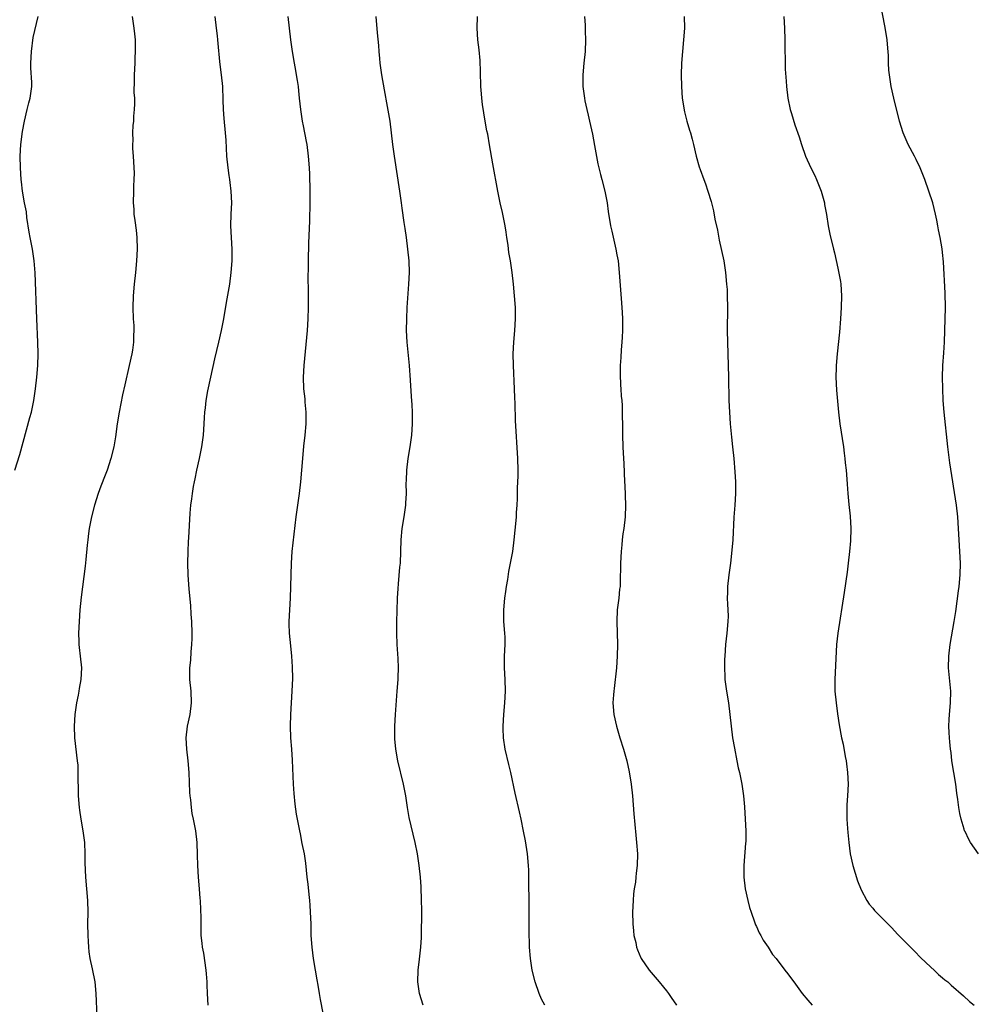
# Model space of a CAD drawing. Units: inches. Extents: x 2613000 to 2616000, y 1482000 to 1485000.
# Drawn here: x 2613734 to 2613899, y 1482979 to 1483148 of the extents above; entities that cross this region are included whole.
import ezdxf

# ---------------------------------------------------------------- set-up
doc = ezdxf.new("R2010")
doc.units = ezdxf.units.IN
doc.header["$MEASUREMENT"] = 0
doc.layers.add('LD26131482_10ft', color=111, linetype='Continuous')

msp = doc.modelspace()

# ---------------------------------------------------------------- linework, layer by layer
at = {"layer": 'LD26131482_10ft'}
for points, elevation in [([(2613899.2, 1483005), (2613897.78, 1483007), (2613897.49, 1483007.49), (2613896.85, 1483008.85), (2613896.79, 1483009), (2613896.71, 1483009.29), (2613896.17, 1483011), (2613895.94, 1483011.94), (2613895.77, 1483013), (2613895.63, 1483014.37), (2613895.45, 1483015.45), (2613895.25, 1483017), (2613894.92, 1483019), (2613894.6, 1483021), (2613894.45, 1483022.45), (2613894.36, 1483023), (2613894.27, 1483024.27), (2613894.18, 1483025), (2613894.11, 1483025.89), (2613894.08, 1483027), (2613894.15, 1483028.15), (2613894.16, 1483029), (2613894.37, 1483031), (2613894.41, 1483033), (2613894.02, 1483037), (2613894.06, 1483039), (2613894.32, 1483041), (2613895, 1483044.96), (2613895.28, 1483046.72), (2613895.75, 1483050.25), (2613895.84, 1483051), (2613896.03, 1483053), (2613896.07, 1483055), (2613895.96, 1483057), (2613895.83, 1483059), (2613895.74, 1483061), (2613895.6, 1483063), (2613895.36, 1483065), (2613894.27, 1483072.27), (2613893.92, 1483075), (2613893.27, 1483081), (2613893.11, 1483083), (2613893.02, 1483085.02), (2613892.97, 1483087), (2613893.02, 1483089), (2613893.2, 1483091.2), (2613893.32, 1483093), (2613893.36, 1483095), (2613893.5, 1483099), (2613893.44, 1483101.44), (2613893.15, 1483106.85), (2613893, 1483108.44), (2613892.93, 1483109.07), (2613892.58, 1483111), (2613892.31, 1483112.31), (2613892.2, 1483113), (2613892.01, 1483113.99), (2613891.8, 1483115), (2613891.29, 1483117), (2613890.64, 1483119), (2613889.93, 1483121), (2613889.15, 1483123), (2613888.44, 1483124.44), (2613888.16, 1483125), (2613887.07, 1483127), (2613886.21, 1483129), (2613885.6, 1483131), (2613884.59, 1483135), (2613884.14, 1483137), (2613883.84, 1483139), (2613883.77, 1483139.77), (2613883.72, 1483141), (2613883.68, 1483142.32), (2613883.56, 1483143.56), (2613883.44, 1483145), (2613883.11, 1483147.11), (2613882.17, 1483152.17)], 9940), ([(2613733.46, 1483071), (2613734.29, 1483073.71), (2613736.04, 1483080.04), (2613736.28, 1483081), (2613736.7, 1483083), (2613736.99, 1483085), (2613737.22, 1483087), (2613737.39, 1483089), (2613737.44, 1483091), (2613737.39, 1483093), (2613737.21, 1483097), (2613736.93, 1483104.93), (2613736.78, 1483107), (2613736.48, 1483109), (2613736.09, 1483111), (2613735.93, 1483111.93), (2613735.53, 1483114.47), (2613735.42, 1483115.42), (2613735.1, 1483117), (2613734.75, 1483119), (2613734.57, 1483120.57), (2613734.54, 1483121), (2613734.43, 1483123), (2613734.37, 1483125), (2613734.45, 1483127), (2613734.75, 1483129.25), (2613735.09, 1483131), (2613735.57, 1483133), (2613735.83, 1483134.17), (2613736.07, 1483135), (2613736.34, 1483137), (2613736.35, 1483137.65), (2613736.2, 1483140.2), (2613736.2, 1483141), (2613736.29, 1483143), (2613736.6, 1483145.4), (2613737.46, 1483149)], 10030), ([(2613753.59, 1483149), (2613753.9, 1483147), (2613753.99, 1483146.01), (2613754.11, 1483145), (2613754.16, 1483144.16), (2613754.15, 1483143), (2613754.08, 1483141.92), (2613754.05, 1483141), (2613753.94, 1483139), (2613753.95, 1483138.05), (2613753.93, 1483135.93), (2613753.99, 1483135), (2613754.02, 1483133.98), (2613753.96, 1483133), (2613753.86, 1483131.86), (2613753.82, 1483131), (2613753.75, 1483130.25), (2613753.69, 1483129), (2613753.71, 1483127.71), (2613753.67, 1483127), (2613753.69, 1483126.31), (2613753.78, 1483125), (2613753.94, 1483122.06), (2613753.93, 1483121), (2613753.87, 1483119.87), (2613753.87, 1483119), (2613753.81, 1483117), (2613753.89, 1483115.89), (2613753.92, 1483115), (2613754.05, 1483113.95), (2613754.3, 1483112.3), (2613754.44, 1483111), (2613754.49, 1483109), (2613754.38, 1483107), (2613754.18, 1483105), (2613753.96, 1483103), (2613753.77, 1483101), (2613753.71, 1483099), (2613753.81, 1483097), (2613753.88, 1483095.88), (2613753.92, 1483095), (2613753.86, 1483094.14), (2613753.84, 1483093), (2613753.66, 1483091.66), (2613753.55, 1483091), (2613753.12, 1483089), (2613752.34, 1483085.66), (2613751.97, 1483083.97), (2613751.38, 1483081), (2613751.05, 1483078.95), (2613750.75, 1483076.75), (2613750.44, 1483075), (2613749.96, 1483073), (2613749.31, 1483071), (2613749, 1483070.14), (2613748.24, 1483068.24), (2613747.78, 1483067), (2613747.16, 1483065), (2613746.64, 1483063), (2613746.24, 1483061), (2613746.11, 1483060.11), (2613745.97, 1483059), (2613745.9, 1483058.1), (2613745.63, 1483055.63), (2613745.53, 1483054.47), (2613744.83, 1483049.17), (2613744.62, 1483047), (2613744.48, 1483045), (2613744.41, 1483043), (2613744.47, 1483041.53), (2613744.47, 1483041), (2613744.5, 1483040.5), (2613744.69, 1483039), (2613744.88, 1483037), (2613744.78, 1483035), (2613744.52, 1483033.48), (2613744.46, 1483033), (2613744.34, 1483032.34), (2613744.07, 1483031), (2613743.76, 1483029), (2613743.62, 1483027), (2613743.7, 1483025), (2613744.18, 1483021), (2613744.25, 1483020.25), (2613744.3, 1483019), (2613744.29, 1483017.71), (2613744.35, 1483016.35), (2613744.35, 1483015), (2613744.51, 1483013), (2613744.56, 1483012.56), (2613744.81, 1483011), (2613745.16, 1483009), (2613745.37, 1483007.37), (2613745.41, 1483007), (2613745.5, 1483005), (2613745.5, 1483003.5), (2613745.57, 1483001), (2613745.92, 1482997), (2613745.97, 1482995), (2613745.94, 1482993), (2613745.97, 1482991), (2613746.04, 1482989.96), (2613746.08, 1482989), (2613746.16, 1482988.16), (2613746.35, 1482987), (2613746.74, 1482985.26), (2613747.17, 1482983), (2613747.35, 1482981), (2613747.53, 1482977)], 10020), ([(2613766.66, 1482979), (2613766.6, 1482981), (2613766.52, 1482982.52), (2613766.52, 1482983), (2613766.38, 1482984.38), (2613766.34, 1482985), (2613765.92, 1482987.92), (2613765.72, 1482989), (2613765.67, 1482989.67), (2613765.51, 1482991), (2613765.46, 1482993), (2613765.48, 1482994.52), (2613765.45, 1482995), (2613765.41, 1482995.41), (2613765.37, 1482997), (2613765.32, 1482997.32), (2613765.19, 1482999), (2613765.01, 1483001), (2613764.91, 1483003), (2613764.87, 1483004.87), (2613764.77, 1483007), (2613764.55, 1483009), (2613764.17, 1483011), (2613763.96, 1483011.96), (2613763.8, 1483013), (2613763.68, 1483014.32), (2613763.58, 1483015), (2613763.55, 1483015.55), (2613763.44, 1483019), (2613763.27, 1483021), (2613763.02, 1483023), (2613762.9, 1483025), (2613763.14, 1483027), (2613763.58, 1483029), (2613763.83, 1483031), (2613763.74, 1483033), (2613763.53, 1483035), (2613763.52, 1483037), (2613763.68, 1483038.32), (2613763.75, 1483039.75), (2613763.88, 1483041), (2613763.93, 1483042.07), (2613763.92, 1483043), (2613763.87, 1483045), (2613763.78, 1483046.22), (2613763.71, 1483047.71), (2613763.44, 1483050.56), (2613763.27, 1483053), (2613763.2, 1483055), (2613763.22, 1483057), (2613763.29, 1483058.71), (2613763.35, 1483059.35), (2613763.6, 1483063.6), (2613763.73, 1483065), (2613763.9, 1483066.1), (2613763.98, 1483067), (2613764.17, 1483068.17), (2613764.34, 1483069), (2613764.47, 1483069.53), (2613764.76, 1483071), (2613765.22, 1483073), (2613765.62, 1483075), (2613765.86, 1483077), (2613766.01, 1483079), (2613766.05, 1483080.05), (2613766.14, 1483081), (2613766.25, 1483081.75), (2613766.36, 1483083), (2613766.63, 1483084.63), (2613767.14, 1483087), (2613767.86, 1483090.14), (2613768.55, 1483093), (2613769, 1483095), (2613769.38, 1483097), (2613769.84, 1483099.84), (2613770.39, 1483103), (2613770.67, 1483105), (2613770.83, 1483107), (2613770.84, 1483109), (2613770.58, 1483113), (2613770.63, 1483115), (2613770.74, 1483117), (2613770.67, 1483119), (2613770.46, 1483120.46), (2613770.4, 1483121), (2613770.31, 1483121.69), (2613770.1, 1483123), (2613769.9, 1483125), (2613769.77, 1483127.77), (2613769.69, 1483129), (2613769.45, 1483131.45), (2613769.33, 1483133), (2613769.29, 1483134.71), (2613769.19, 1483137), (2613768.98, 1483139), (2613768.75, 1483140.75), (2613768.72, 1483141.28), (2613768.4, 1483144.4), (2613768.36, 1483145), (2613768.29, 1483145.71), (2613768.11, 1483147), (2613767.88, 1483149)], 10010), ([(2613780.41, 1483149), (2613780.84, 1483145), (2613781, 1483143.82), (2613781.12, 1483143), (2613781.47, 1483141), (2613781.73, 1483139.73), (2613781.85, 1483139), (2613781.98, 1483138.02), (2613782.15, 1483137), (2613782.24, 1483136.24), (2613782.35, 1483135), (2613782.55, 1483133), (2613782.61, 1483132.61), (2613782.85, 1483131), (2613783, 1483130.19), (2613783.55, 1483127.55), (2613783.64, 1483127), (2613783.91, 1483125), (2613784.06, 1483123), (2613784.11, 1483121.89), (2613784.17, 1483119), (2613784.16, 1483117), (2613784.11, 1483113.89), (2613783.96, 1483110.04), (2613783.87, 1483107), (2613783.87, 1483106.13), (2613783.83, 1483103.83), (2613783.88, 1483102.12), (2613783.86, 1483101), (2613783.88, 1483099), (2613783.84, 1483097), (2613783.71, 1483095), (2613783.15, 1483089), (2613783.04, 1483087), (2613783.1, 1483085), (2613783.29, 1483083.29), (2613783.33, 1483082.67), (2613783.49, 1483081), (2613783.5, 1483079), (2613783.34, 1483077), (2613783.11, 1483075.11), (2613782.9, 1483073), (2613782.58, 1483069), (2613782.34, 1483067), (2613781.78, 1483063), (2613781.09, 1483057), (2613780.94, 1483055), (2613780.87, 1483051), (2613780.79, 1483049), (2613780.67, 1483047), (2613780.58, 1483045), (2613780.57, 1483044.57), (2613780.62, 1483043), (2613780.82, 1483040.82), (2613781.03, 1483039), (2613781.16, 1483037.16), (2613781.17, 1483035.17), (2613781.08, 1483033), (2613780.85, 1483029), (2613780.8, 1483027), (2613780.86, 1483025), (2613781.03, 1483023.03), (2613781.16, 1483021.16), (2613781.31, 1483017), (2613781.4, 1483015.4), (2613781.58, 1483013.58), (2613781.83, 1483011.83), (2613782.37, 1483009), (2613782.49, 1483008.49), (2613782.82, 1483006.82), (2613783.17, 1483005), (2613783.4, 1483003.4), (2613783.67, 1483001), (2613783.83, 1482999.83), (2613783.98, 1482998.02), (2613784.11, 1482997), (2613784.19, 1482996.19), (2613784.25, 1482995), (2613784.33, 1482993), (2613784.33, 1482992.33), (2613784.37, 1482991), (2613784.51, 1482989), (2613784.77, 1482987), (2613785.07, 1482985), (2613785.35, 1482983.35), (2613785.53, 1482982.47), (2613785.79, 1482981), (2613785.95, 1482979.95), (2613786.38, 1482977.62)], 10000), ([(2613803.65, 1482979), (2613803.02, 1482981), (2613802.73, 1482983), (2613802.79, 1482985), (2613803.06, 1482986.94), (2613803.28, 1482989), (2613803.36, 1482990.64), (2613803.41, 1482995.41), (2613803.4, 1482997), (2613803.34, 1482999.34), (2613803.23, 1483001), (2613802.99, 1483003), (2613802.67, 1483005), (2613802.26, 1483007), (2613801.27, 1483011.27), (2613800.97, 1483012.97), (2613800.67, 1483015), (2613800.29, 1483017), (2613799.3, 1483021), (2613798.95, 1483023), (2613798.79, 1483024.79), (2613798.77, 1483025.23), (2613798.77, 1483027), (2613798.89, 1483029), (2613799.18, 1483033), (2613799.36, 1483035), (2613799.37, 1483035.37), (2613799.45, 1483037), (2613799.37, 1483038.63), (2613799.18, 1483041), (2613799.12, 1483043), (2613799.14, 1483045), (2613799.18, 1483046.82), (2613799.26, 1483049), (2613799.35, 1483050.65), (2613799.45, 1483051.45), (2613799.67, 1483054.33), (2613799.75, 1483055), (2613799.88, 1483059), (2613800.08, 1483061), (2613800.39, 1483063), (2613800.66, 1483065), (2613800.69, 1483065.31), (2613800.77, 1483067), (2613800.76, 1483068.76), (2613800.8, 1483069.2), (2613800.85, 1483071), (2613801.07, 1483073), (2613801.4, 1483075), (2613801.69, 1483077), (2613801.84, 1483079), (2613801.83, 1483081), (2613801.77, 1483082.23), (2613801.66, 1483083.66), (2613801.5, 1483086.5), (2613801.31, 1483089), (2613800.92, 1483093), (2613800.8, 1483095), (2613800.83, 1483097), (2613800.94, 1483099), (2613801.2, 1483103), (2613801.29, 1483105), (2613801.24, 1483107), (2613801.04, 1483109), (2613800.77, 1483111), (2613800.54, 1483112.54), (2613800.42, 1483113.58), (2613800.07, 1483116.07), (2613799.95, 1483117), (2613799.66, 1483119), (2613798.73, 1483125), (2613798.46, 1483127), (2613798.24, 1483129), (2613797.97, 1483131), (2613797.53, 1483133.53), (2613797, 1483136.39), (2613796.57, 1483139), (2613796.29, 1483141), (2613796.19, 1483141.81), (2613796.1, 1483143), (2613796.04, 1483144.04), (2613795.81, 1483146.19), (2613795.58, 1483149)], 9990), ([(2613824.58, 1482979), (2613824.04, 1482980.04), (2613823.61, 1482981), (2613822.9, 1482983), (2613822.43, 1482985), (2613822.15, 1482987), (2613821.97, 1482989), (2613821.94, 1482989.94), (2613821.88, 1482991), (2613821.89, 1482991.89), (2613821.87, 1482993), (2613821.87, 1482994.13), (2613821.9, 1482995.9), (2613821.85, 1483001), (2613821.81, 1483002.19), (2613821.77, 1483003), (2613821.58, 1483005), (2613821.24, 1483007.24), (2613820.94, 1483008.94), (2613820.53, 1483011), (2613820.26, 1483012.26), (2613819.46, 1483015.46), (2613818.74, 1483019), (2613818.39, 1483020.39), (2613817.78, 1483023), (2613817.48, 1483025), (2613817.44, 1483026.56), (2613817.43, 1483027), (2613817.54, 1483029), (2613817.71, 1483031), (2613817.83, 1483033), (2613817.79, 1483035), (2613817.67, 1483037), (2613817.66, 1483039), (2613817.75, 1483041), (2613817.74, 1483042.26), (2613817.72, 1483043), (2613817.56, 1483045), (2613817.55, 1483047), (2613817.73, 1483049), (2613817.86, 1483050.14), (2613818, 1483051), (2613818.23, 1483052.23), (2613818.41, 1483053.59), (2613818.71, 1483055), (2613819.06, 1483057), (2613819.32, 1483059), (2613819.68, 1483062.32), (2613819.73, 1483063), (2613819.74, 1483063.74), (2613819.83, 1483065), (2613819.89, 1483066.11), (2613819.9, 1483067.9), (2613819.98, 1483070.02), (2613819.99, 1483071), (2613819.95, 1483073), (2613819.57, 1483079.57), (2613819.49, 1483082.51), (2613819.44, 1483083.44), (2613819.4, 1483085), (2613819.18, 1483089), (2613819.17, 1483091), (2613819.28, 1483093), (2613819.44, 1483095), (2613819.57, 1483097), (2613819.55, 1483099), (2613819.4, 1483101), (2613819.2, 1483103), (2613818.98, 1483105.02), (2613818.67, 1483107), (2613818.42, 1483108.42), (2613818.29, 1483109.71), (2613818.08, 1483111), (2613817.92, 1483111.92), (2613817.77, 1483113), (2613817.3, 1483115.3), (2613816.91, 1483117), (2613816.49, 1483119), (2613815.67, 1483123.67), (2613815.07, 1483126.93), (2613814.76, 1483128.76), (2613814.63, 1483129.37), (2613814.35, 1483131), (2613813.89, 1483133.89), (2613813.76, 1483135), (2613813.7, 1483135.7), (2613813.61, 1483137), (2613813.52, 1483139.52), (2613813.44, 1483141.44), (2613813.28, 1483143.28), (2613813.08, 1483145), (2613812.96, 1483147), (2613812.98, 1483149)], 9980), ([(2613831.42, 1483149), (2613831.51, 1483147.51), (2613831.53, 1483146.47), (2613831.61, 1483145), (2613831.53, 1483143), (2613831.32, 1483141), (2613831.15, 1483139), (2613831.15, 1483137), (2613831.39, 1483135), (2613831.47, 1483134.53), (2613831.79, 1483133), (2613832.04, 1483132.04), (2613832.26, 1483131), (2613832.76, 1483128.76), (2613833.14, 1483126.86), (2613833.68, 1483123.68), (2613833.85, 1483123), (2613834.17, 1483121.83), (2613834.37, 1483121), (2613834.92, 1483119), (2613835.29, 1483117), (2613835.49, 1483115.49), (2613835.9, 1483113), (2613836.09, 1483112.09), (2613836.82, 1483109), (2613837, 1483108.03), (2613837.18, 1483107), (2613837.38, 1483105), (2613837.79, 1483099.79), (2613837.87, 1483098.13), (2613837.94, 1483097), (2613837.95, 1483095), (2613837.87, 1483093.87), (2613837.83, 1483093), (2613837.69, 1483091.69), (2613837.64, 1483090.36), (2613837.54, 1483089), (2613837.54, 1483087.54), (2613837.63, 1483085.63), (2613837.68, 1483085), (2613837.74, 1483083.74), (2613837.82, 1483083), (2613837.87, 1483082.13), (2613837.96, 1483077), (2613838.02, 1483075), (2613838.07, 1483073.93), (2613838.17, 1483072.17), (2613838.3, 1483069), (2613838.34, 1483068.34), (2613838.46, 1483065), (2613838.4, 1483063), (2613838.18, 1483061), (2613838.03, 1483060.03), (2613837.91, 1483059), (2613837.84, 1483058.16), (2613837.69, 1483057), (2613837.58, 1483055), (2613837.59, 1483053.59), (2613837.57, 1483053), (2613837.55, 1483051.55), (2613837.52, 1483051), (2613837.45, 1483050.55), (2613837.29, 1483049), (2613837.03, 1483047), (2613836.95, 1483045), (2613837.06, 1483041), (2613837.04, 1483039), (2613836.93, 1483037), (2613836.52, 1483033.48), (2613836.43, 1483033), (2613836.37, 1483032.37), (2613836.3, 1483031), (2613836.47, 1483029), (2613836.89, 1483027), (2613837.47, 1483025), (2613838.1, 1483023), (2613838.67, 1483021), (2613839.11, 1483019.11), (2613839.45, 1483017), (2613839.66, 1483015), (2613839.9, 1483011.89), (2613840.23, 1483008.23), (2613840.35, 1483007), (2613840.51, 1483005), (2613840.49, 1483003), (2613840.32, 1483001.68), (2613840.26, 1483001), (2613840.16, 1483000.16), (2613839.97, 1482999), (2613839.86, 1482998.14), (2613839.78, 1482997), (2613839.67, 1482995), (2613839.7, 1482993), (2613839.81, 1482991.81), (2613839.92, 1482991), (2613840.22, 1482989.78), (2613840.37, 1482989), (2613840.52, 1482988.52), (2613841.12, 1482987.12), (2613841.18, 1482987), (2613842.54, 1482985), (2613844.23, 1482983), (2613845, 1482982.12), (2613845.49, 1482981.49), (2613845.83, 1482981), (2613846.33, 1482980.33), (2613847.22, 1482979)], 9970), ([(2613848.57, 1483149), (2613848.61, 1483147), (2613848.45, 1483145), (2613848.25, 1483143), (2613848.1, 1483141), (2613848.04, 1483139), (2613848.07, 1483137), (2613848.22, 1483135), (2613848.61, 1483132.61), (2613849.03, 1483131.03), (2613849.47, 1483129.47), (2613849.64, 1483129), (2613849.91, 1483127.91), (2613850.17, 1483127), (2613850.64, 1483125), (2613851.14, 1483123.14), (2613851.29, 1483122.71), (2613851.91, 1483121), (2613852.24, 1483120.24), (2613852.64, 1483119), (2613853.2, 1483117.2), (2613853.6, 1483115.6), (2613853.85, 1483114.15), (2613854.26, 1483112.26), (2613854.58, 1483110.58), (2613855.36, 1483107), (2613855.67, 1483105), (2613855.85, 1483103), (2613855.92, 1483102.08), (2613855.97, 1483101), (2613856.02, 1483099), (2613855.97, 1483095), (2613855.99, 1483093), (2613856.18, 1483087), (2613856.26, 1483083), (2613856.34, 1483081), (2613856.47, 1483079), (2613856.69, 1483076.69), (2613856.88, 1483075), (2613857.09, 1483073), (2613857.28, 1483070.72), (2613857.38, 1483069), (2613857.37, 1483067), (2613857.24, 1483065), (2613857.08, 1483062.92), (2613856.9, 1483059), (2613856.77, 1483057.23), (2613856.5, 1483055), (2613856.23, 1483053), (2613856.01, 1483051), (2613856.01, 1483049.99), (2613855.96, 1483049), (2613855.98, 1483047.98), (2613856.07, 1483047), (2613856.11, 1483045.89), (2613856.09, 1483045), (2613855.89, 1483043), (2613855.66, 1483041), (2613855.53, 1483039), (2613855.5, 1483038.5), (2613855.46, 1483037), (2613855.53, 1483035.53), (2613855.54, 1483035), (2613855.81, 1483033), (2613856.17, 1483031), (2613856.43, 1483029), (2613856.62, 1483027), (2613856.89, 1483025), (2613857.18, 1483023.18), (2613857.59, 1483021), (2613857.83, 1483019.83), (2613858.04, 1483019), (2613858.45, 1483017), (2613858.73, 1483015), (2613858.9, 1483013.1), (2613859.07, 1483011), (2613859.18, 1483009), (2613859.15, 1483007.15), (2613859.11, 1483006.89), (2613858.79, 1483003), (2613858.79, 1483001), (2613859.04, 1482999), (2613859.49, 1482997), (2613859.81, 1482995.81), (2613860.06, 1482995), (2613860.67, 1482993.33), (2613860.84, 1482992.84), (2613861, 1482992.52), (2613861.47, 1482991.47), (2613861.75, 1482991), (2613862.16, 1482990.16), (2613863, 1482988.95), (2613863.73, 1482987.73), (2613864.35, 1482987), (2613865.88, 1482985), (2613866.38, 1482984.38), (2613867, 1482983.55), (2613867.39, 1482983), (2613868.86, 1482981), (2613869.84, 1482979.84), (2613870.57, 1482979)], 9960), ([(2613865.68, 1483149), (2613865.79, 1483147), (2613865.86, 1483145), (2613865.94, 1483139.94), (2613866.1, 1483137.9), (2613866.15, 1483137), (2613866.38, 1483135), (2613866.8, 1483133), (2613867, 1483132.32), (2613867.61, 1483130.39), (2613868.31, 1483128.31), (2613868.72, 1483127), (2613869.42, 1483125), (2613870.31, 1483123), (2613871, 1483121.65), (2613871.31, 1483121), (2613872.11, 1483119), (2613872.67, 1483117), (2613872.71, 1483116.71), (2613873.04, 1483114.96), (2613873.34, 1483113), (2613873.6, 1483111.6), (2613874.22, 1483109), (2613874.4, 1483108.4), (2613875, 1483105.72), (2613875.42, 1483103.42), (2613875.47, 1483103), (2613875.6, 1483101), (2613875.56, 1483099), (2613875.43, 1483097), (2613875.24, 1483094.76), (2613874.85, 1483091), (2613874.69, 1483089), (2613874.67, 1483088.67), (2613874.65, 1483087), (2613874.76, 1483084.76), (2613875.11, 1483081), (2613875.33, 1483079), (2613875.93, 1483075), (2613876.07, 1483073.93), (2613876.19, 1483073), (2613876.25, 1483072.25), (2613876.4, 1483071), (2613876.54, 1483069.46), (2613876.59, 1483068.59), (2613876.71, 1483067), (2613876.89, 1483065.11), (2613877.1, 1483063.1), (2613877.22, 1483061), (2613877.16, 1483058.84), (2613876.99, 1483057.01), (2613876.75, 1483055), (2613876.56, 1483053.44), (2613876.06, 1483049.94), (2613874.96, 1483043), (2613874.75, 1483041), (2613874.46, 1483035), (2613874.49, 1483033), (2613874.68, 1483031), (2613874.92, 1483029.08), (2613875.2, 1483027.2), (2613875.62, 1483025), (2613875.87, 1483023.87), (2613876.26, 1483021.74), (2613876.42, 1483021), (2613876.49, 1483020.49), (2613876.67, 1483019), (2613876.75, 1483017), (2613876.65, 1483015), (2613876.54, 1483013.46), (2613876.52, 1483013), (2613876.54, 1483012.54), (2613876.53, 1483011), (2613876.63, 1483009.37), (2613876.71, 1483008.71), (2613876.85, 1483007), (2613877.12, 1483005), (2613877.56, 1483003), (2613878.37, 1483000.37), (2613879, 1482998.82), (2613879.99, 1482997), (2613880.39, 1482996.39), (2613881, 1482995.67), (2613881.31, 1482995.31), (2613884.28, 1482992.28), (2613885.24, 1482991.24), (2613888.21, 1482988.21), (2613889.22, 1482987.22), (2613891, 1482985.51), (2613891.57, 1482985), (2613892.3, 1482984.3), (2613893, 1482983.71), (2613893.38, 1482983.38), (2613893.87, 1482983), (2613894.46, 1482982.46), (2613896.58, 1482980.58), (2613897.65, 1482979.65), (2613898.45, 1482979)], 9950)]:
    msp.add_lwpolyline(points, dxfattribs=dict(at, elevation=elevation))

doc.saveas('drawing.dxf')
